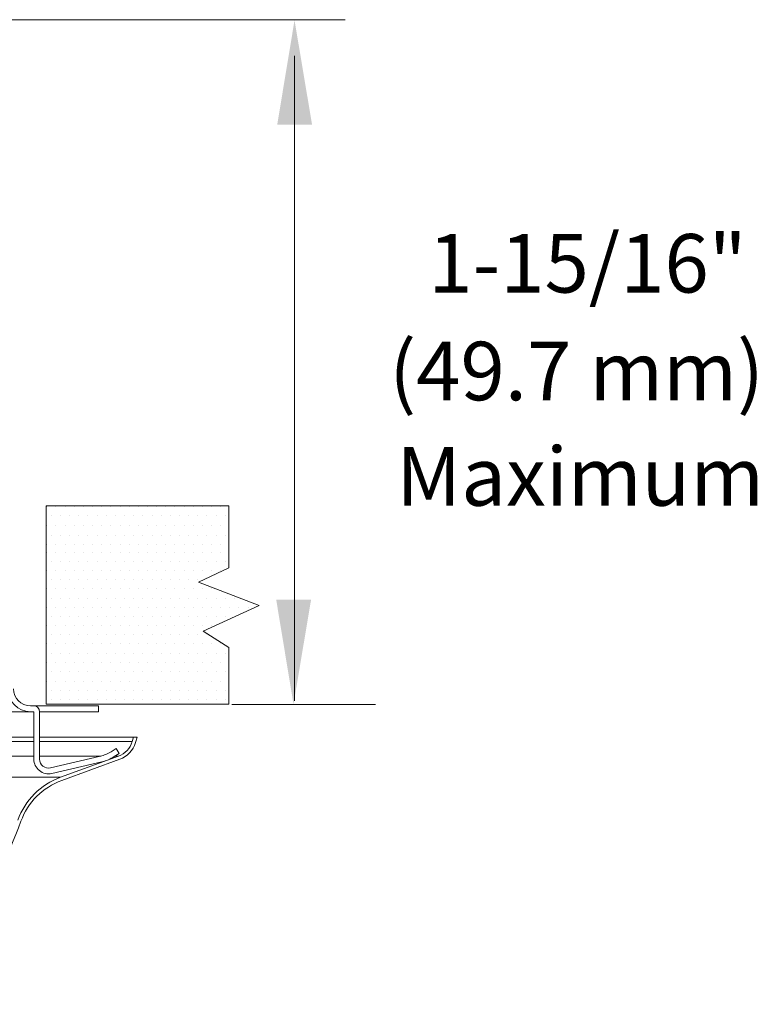
# Model space of a CAD drawing. Extents: x 44 to 57.6, y 23.5 to 37.6.
# Drawn here: x 55.1 to 57.6, y 24.8 to 28.2 of the extents above; entities that cross this region are included whole.
import ezdxf
from ezdxf.enums import TextEntityAlignment as Align

# ---------------------------------------------------------------- set-up
doc = ezdxf.new("R2010")
doc.units = 0
doc.header["$MEASUREMENT"] = 0
doc.layers.get('0').update_dxf_attribs({"linetype": 'CONTINUOUS'})
doc.layers.add('DIM', color=3, linetype='CONTINUOUS')
doc.layers.add('TEXT', color=6, linetype='CONTINUOUS')
doc.styles.add('ROMAND', font='romand', dxfattribs={"height": 0.25})

msp = doc.modelspace()

# ---------------------------------------------------------------- linework, layer by layer
at = {"color": 7, "lineweight": 20}
for p, q in [((55.1761, 26.4932), (55.1761, 25.8163)), ((55.1761, 26.4932), (55.8001, 26.4932)), ((55.8001, 26.2818), (55.8001, 26.4932)), ((55.6967, 26.2326), (55.8001, 26.2818)), ((55.9039, 26.1532), (55.6967, 26.2326)), ((55.7123, 26.0655), (55.9039, 26.1532)), ((55.8001, 26.0097), (55.7123, 26.0655)), ((55.8001, 25.8163), (55.8001, 26.0097)), ((55.1345, 25.7903), (51.9407, 25.7903)), ((55.3558, 25.8101), (55.1231, 25.8101)), ((55.1345, 25.7903), (55.1345, 25.6282)), ((55.1543, 25.7903), (55.3558, 25.7903)), ((55.1543, 25.6282), (55.1543, 25.7903)), ((55.1761, 25.8163), (55.8001, 25.8163)), ((55.3558, 25.7903), (55.3558, 25.8101)), ((55.1345, 25.7031), (53.1458, 25.7031)), ((53.1458, 25.6879), (55.1345, 25.6879)), ((55.487, 25.7031), (55.1543, 25.7031)), ((55.1543, 25.6879), (55.4702, 25.6879)), ((55.4702, 25.6879), (55.4748, 25.7031)), ((55.4814, 25.6845), (55.487, 25.7031)), ((55.4151, 25.6645), (55.3983, 25.6536)), ((55.4258, 25.6479), (55.4151, 25.6645)), ((53.1458, 25.6385), (55.1345, 25.6385)), ((55.1543, 25.6385), (55.3638, 25.6385)), ((55.3618, 25.6381), (55.1914, 25.5987)), ((55.1958, 25.5794), (55.3662, 25.6188)), ((55.2258, 25.5665), (55.4236, 25.6385)), ((55.2298, 25.5556), (55.4276, 25.6276)), ((55.409, 25.637), (55.4258, 25.6479)), ((55.4115, 25.6385), (55.4236, 25.6385)), ((55.2258, 25.5665), (52.1093, 25.5665))]:
    msp.add_line(p, q, dxfattribs=at)
at = {"color": 0, "lineweight": 20}
for p, q in [((55.1788, 26.4901), (55.1788, 26.4901)), ((55.21, 26.4901), (55.21, 26.4901)), ((55.2413, 26.4901), (55.2413, 26.4901)), ((55.2725, 26.4901), (55.2725, 26.4901)), ((55.3038, 26.4901), (55.3038, 26.4901)), ((55.335, 26.4901), (55.335, 26.4901)), ((55.3663, 26.4901), (55.3663, 26.4901)), ((55.3975, 26.4901), (55.3975, 26.4901)), ((55.4288, 26.4901), (55.4288, 26.4901)), ((55.46, 26.4901), (55.46, 26.4901)), ((55.4913, 26.4901), (55.4913, 26.4901)), ((55.5225, 26.4901), (55.5225, 26.4901)), ((55.5538, 26.4901), (55.5538, 26.4901)), ((55.585, 26.4901), (55.585, 26.4901)), ((55.6163, 26.4901), (55.6163, 26.4901)), ((55.6475, 26.4901), (55.6475, 26.4901)), ((55.6788, 26.4901), (55.6788, 26.4901)), ((55.71, 26.4901), (55.71, 26.4901)), ((55.7413, 26.4901), (55.7413, 26.4901)), ((55.7725, 26.4901), (55.7725, 26.4901)), ((55.1944, 26.4588), (55.1944, 26.4588)), ((55.2256, 26.4588), (55.2256, 26.4588)), ((55.2569, 26.4588), (55.2569, 26.4588)), ((55.2881, 26.4588), (55.2881, 26.4588)), ((55.3194, 26.4588), (55.3194, 26.4588)), ((55.3506, 26.4588), (55.3506, 26.4588)), ((55.3819, 26.4588), (55.3819, 26.4588)), ((55.4131, 26.4588), (55.4131, 26.4588)), ((55.4444, 26.4588), (55.4444, 26.4588)), ((55.4756, 26.4588), (55.4756, 26.4588)), ((55.5069, 26.4588), (55.5069, 26.4588)), ((55.5381, 26.4588), (55.5381, 26.4588)), ((55.5694, 26.4588), (55.5694, 26.4588)), ((55.6006, 26.4588), (55.6006, 26.4588)), ((55.6319, 26.4588), (55.6319, 26.4588)), ((55.6631, 26.4588), (55.6631, 26.4588)), ((55.6944, 26.4588), (55.6944, 26.4588)), ((55.7256, 26.4588), (55.7256, 26.4588)), ((55.7569, 26.4588), (55.7569, 26.4588)), ((55.7881, 26.4588), (55.7881, 26.4588)), ((55.1788, 26.4246), (55.1788, 26.4246)), ((55.21, 26.4246), (55.21, 26.4246)), ((55.2413, 26.4246), (55.2413, 26.4246)), ((55.2725, 26.4246), (55.2725, 26.4246)), ((55.3038, 26.4246), (55.3038, 26.4246)), ((55.335, 26.4246), (55.335, 26.4246)), ((55.3663, 26.4246), (55.3663, 26.4246)), ((55.3975, 26.4246), (55.3975, 26.4246)), ((55.4288, 26.4246), (55.4288, 26.4246)), ((55.46, 26.4246), (55.46, 26.4246)), ((55.4913, 26.4246), (55.4913, 26.4246)), ((55.5225, 26.4246), (55.5225, 26.4246)), ((55.5538, 26.4246), (55.5538, 26.4246)), ((55.585, 26.4246), (55.585, 26.4246)), ((55.6163, 26.4246), (55.6163, 26.4246)), ((55.6475, 26.4246), (55.6475, 26.4246)), ((55.6788, 26.4246), (55.6788, 26.4246)), ((55.71, 26.4246), (55.71, 26.4246)), ((55.7413, 26.4246), (55.7413, 26.4246)), ((55.7725, 26.4246), (55.7725, 26.4246)), ((55.1944, 26.3933), (55.1944, 26.3933)), ((55.2256, 26.3933), (55.2256, 26.3933)), ((55.2569, 26.3933), (55.2569, 26.3933)), ((55.2881, 26.3933), (55.2881, 26.3933)), ((55.3194, 26.3933), (55.3194, 26.3933)), ((55.3506, 26.3933), (55.3506, 26.3933)), ((55.3819, 26.3933), (55.3819, 26.3933)), ((55.4131, 26.3933), (55.4131, 26.3933)), ((55.4444, 26.3933), (55.4444, 26.3933)), ((55.4756, 26.3933), (55.4756, 26.3933)), ((55.5069, 26.3933), (55.5069, 26.3933)), ((55.5381, 26.3933), (55.5381, 26.3933)), ((55.5694, 26.3933), (55.5694, 26.3933)), ((55.6006, 26.3933), (55.6006, 26.3933)), ((55.6319, 26.3933), (55.6319, 26.3933)), ((55.6631, 26.3933), (55.6631, 26.3933)), ((55.6944, 26.3933), (55.6944, 26.3933)), ((55.7256, 26.3933), (55.7256, 26.3933)), ((55.7569, 26.3933), (55.7569, 26.3933)), ((55.7881, 26.3933), (55.7881, 26.3933)), ((55.1788, 26.3621), (55.1788, 26.3621)), ((55.21, 26.3621), (55.21, 26.3621)), ((55.2413, 26.3621), (55.2413, 26.3621)), ((55.2725, 26.3621), (55.2725, 26.3621)), ((55.3038, 26.3621), (55.3038, 26.3621)), ((55.335, 26.3621), (55.335, 26.3621)), ((55.3663, 26.3621), (55.3663, 26.3621)), ((55.3975, 26.3621), (55.3975, 26.3621)), ((55.4288, 26.3621), (55.4288, 26.3621)), ((55.46, 26.3621), (55.46, 26.3621)), ((55.4913, 26.3621), (55.4913, 26.3621)), ((55.5225, 26.3621), (55.5225, 26.3621)), ((55.5538, 26.3621), (55.5538, 26.3621)), ((55.585, 26.3621), (55.585, 26.3621)), ((55.6163, 26.3621), (55.6163, 26.3621)), ((55.6475, 26.3621), (55.6475, 26.3621)), ((55.6788, 26.3621), (55.6788, 26.3621)), ((55.71, 26.3621), (55.71, 26.3621)), ((55.7413, 26.3621), (55.7413, 26.3621)), ((55.7725, 26.3621), (55.7725, 26.3621)), ((55.1788, 26.3342), (55.1788, 26.3342)), ((55.21, 26.3342), (55.21, 26.3342)), ((55.2413, 26.3342), (55.2413, 26.3342)), ((55.2725, 26.3342), (55.2725, 26.3342)), ((55.3038, 26.3342), (55.3038, 26.3342)), ((55.335, 26.3342), (55.335, 26.3342)), ((55.3663, 26.3342), (55.3663, 26.3342)), ((55.3975, 26.3342), (55.3975, 26.3342)), ((55.4288, 26.3342), (55.4288, 26.3342)), ((55.46, 26.3342), (55.46, 26.3342)), ((55.4913, 26.3342), (55.4913, 26.3342)), ((55.5225, 26.3342), (55.5225, 26.3342)), ((55.5538, 26.3342), (55.5538, 26.3342)), ((55.585, 26.3342), (55.585, 26.3342)), ((55.6163, 26.3342), (55.6163, 26.3342)), ((55.6475, 26.3342), (55.6475, 26.3342)), ((55.6788, 26.3342), (55.6788, 26.3342)), ((55.71, 26.3342), (55.71, 26.3342)), ((55.7413, 26.3342), (55.7413, 26.3342)), ((55.7725, 26.3342), (55.7725, 26.3342)), ((55.1944, 26.3029), (55.1944, 26.3029)), ((55.2256, 26.3029), (55.2256, 26.3029)), ((55.2569, 26.3029), (55.2569, 26.3029)), ((55.2881, 26.3029), (55.2881, 26.3029)), ((55.3194, 26.3029), (55.3194, 26.3029)), ((55.3506, 26.3029), (55.3506, 26.3029)), ((55.3819, 26.3029), (55.3819, 26.3029)), ((55.4131, 26.3029), (55.4131, 26.3029)), ((55.4444, 26.3029), (55.4444, 26.3029)), ((55.4756, 26.3029), (55.4756, 26.3029)), ((55.5069, 26.3029), (55.5069, 26.3029)), ((55.5381, 26.3029), (55.5381, 26.3029)), ((55.5694, 26.3029), (55.5694, 26.3029)), ((55.6006, 26.3029), (55.6006, 26.3029)), ((55.6319, 26.3029), (55.6319, 26.3029)), ((55.6631, 26.3029), (55.6631, 26.3029)), ((55.6944, 26.3029), (55.6944, 26.3029)), ((55.7256, 26.3029), (55.7256, 26.3029)), ((55.7569, 26.3029), (55.7569, 26.3029)), ((55.7881, 26.3029), (55.7881, 26.3029)), ((55.1788, 26.2717), (55.1788, 26.2717)), ((55.21, 26.2717), (55.21, 26.2717)), ((55.2413, 26.2717), (55.2413, 26.2717)), ((55.2725, 26.2717), (55.2725, 26.2717)), ((55.3038, 26.2717), (55.3038, 26.2717)), ((55.335, 26.2717), (55.335, 26.2717)), ((55.3663, 26.2717), (55.3663, 26.2717)), ((55.3975, 26.2717), (55.3975, 26.2717)), ((55.4288, 26.2717), (55.4288, 26.2717)), ((55.46, 26.2717), (55.46, 26.2717)), ((55.4913, 26.2717), (55.4913, 26.2717)), ((55.5225, 26.2717), (55.5225, 26.2717)), ((55.5538, 26.2717), (55.5538, 26.2717)), ((55.585, 26.2717), (55.585, 26.2717)), ((55.6163, 26.2717), (55.6163, 26.2717)), ((55.6475, 26.2717), (55.6475, 26.2717)), ((55.6788, 26.2717), (55.6788, 26.2717)), ((55.71, 26.2717), (55.71, 26.2717)), ((55.7413, 26.2717), (55.7413, 26.2717)), ((55.7725, 26.2717), (55.7725, 26.2717)), ((55.1944, 26.2404), (55.1944, 26.2404)), ((55.2256, 26.2404), (55.2256, 26.2404)), ((55.2569, 26.2404), (55.2569, 26.2404)), ((55.2881, 26.2404), (55.2881, 26.2404)), ((55.3194, 26.2404), (55.3194, 26.2404)), ((55.3506, 26.2404), (55.3506, 26.2404)), ((55.3819, 26.2404), (55.3819, 26.2404)), ((55.4131, 26.2404), (55.4131, 26.2404)), ((55.4444, 26.2404), (55.4444, 26.2404)), ((55.4756, 26.2404), (55.4756, 26.2404)), ((55.5069, 26.2404), (55.5069, 26.2404)), ((55.5381, 26.2404), (55.5381, 26.2404)), ((55.5694, 26.2404), (55.5694, 26.2404)), ((55.6006, 26.2404), (55.6006, 26.2404)), ((55.6319, 26.2404), (55.6319, 26.2404)), ((55.6631, 26.2404), (55.6631, 26.2404)), ((55.6944, 26.2404), (55.6944, 26.2404)), ((55.1788, 26.2092), (55.1788, 26.2092)), ((55.21, 26.2092), (55.21, 26.2092)), ((55.2413, 26.2092), (55.2413, 26.2092)), ((55.2725, 26.2092), (55.2725, 26.2092)), ((55.3038, 26.2092), (55.3038, 26.2092)), ((55.335, 26.2092), (55.335, 26.2092)), ((55.3663, 26.2092), (55.3663, 26.2092)), ((55.3975, 26.2092), (55.3975, 26.2092)), ((55.4288, 26.2092), (55.4288, 26.2092)), ((55.46, 26.2092), (55.46, 26.2092)), ((55.4913, 26.2092), (55.4913, 26.2092)), ((55.5225, 26.2092), (55.5225, 26.2092)), ((55.5538, 26.2092), (55.5538, 26.2092)), ((55.585, 26.2092), (55.585, 26.2092)), ((55.6163, 26.2092), (55.6163, 26.2092)), ((55.6475, 26.2092), (55.6475, 26.2092)), ((55.6788, 26.2092), (55.6788, 26.2092)), ((55.71, 26.2092), (55.71, 26.2092)), ((55.7413, 26.2092), (55.7413, 26.2092)), ((55.1944, 26.1779), (55.1944, 26.1779)), ((55.2256, 26.1779), (55.2256, 26.1779)), ((55.2569, 26.1779), (55.2569, 26.1779)), ((55.2881, 26.1779), (55.2881, 26.1779)), ((55.3194, 26.1779), (55.3194, 26.1779)), ((55.3506, 26.1779), (55.3506, 26.1779)), ((55.3819, 26.1779), (55.3819, 26.1779)), ((55.4131, 26.1779), (55.4131, 26.1779)), ((55.4444, 26.1779), (55.4444, 26.1779)), ((55.4756, 26.1779), (55.4756, 26.1779)), ((55.5069, 26.1779), (55.5069, 26.1779)), ((55.5381, 26.1779), (55.5381, 26.1779)), ((55.5694, 26.1779), (55.5694, 26.1779)), ((55.6006, 26.1779), (55.6006, 26.1779)), ((55.6319, 26.1779), (55.6319, 26.1779)), ((55.6631, 26.1779), (55.6631, 26.1779)), ((55.6944, 26.1779), (55.6944, 26.1779)), ((55.7256, 26.1779), (55.7256, 26.1779)), ((55.7569, 26.1779), (55.7569, 26.1779)), ((55.7881, 26.1779), (55.7881, 26.1779)), ((55.8194, 26.1779), (55.8194, 26.1779)), ((55.1788, 26.1467), (55.1788, 26.1467)), ((55.21, 26.1467), (55.21, 26.1467)), ((55.2413, 26.1467), (55.2413, 26.1467)), ((55.2725, 26.1467), (55.2725, 26.1467)), ((55.3038, 26.1467), (55.3038, 26.1467)), ((55.335, 26.1467), (55.335, 26.1467)), ((55.3663, 26.1467), (55.3663, 26.1467)), ((55.3975, 26.1467), (55.3975, 26.1467)), ((55.4288, 26.1467), (55.4288, 26.1467)), ((55.46, 26.1467), (55.46, 26.1467)), ((55.4913, 26.1467), (55.4913, 26.1467)), ((55.5225, 26.1467), (55.5225, 26.1467)), ((55.5538, 26.1467), (55.5538, 26.1467)), ((55.585, 26.1467), (55.585, 26.1467)), ((55.6163, 26.1467), (55.6163, 26.1467)), ((55.6475, 26.1467), (55.6475, 26.1467)), ((55.6788, 26.1467), (55.6788, 26.1467)), ((55.71, 26.1467), (55.71, 26.1467)), ((55.7413, 26.1467), (55.7413, 26.1467)), ((55.7725, 26.1467), (55.7725, 26.1467)), ((55.8038, 26.1467), (55.8038, 26.1467)), ((55.835, 26.1467), (55.835, 26.1467)), ((55.8663, 26.1467), (55.8663, 26.1467)), ((55.1944, 26.1154), (55.1944, 26.1154)), ((55.2256, 26.1154), (55.2256, 26.1154)), ((55.2569, 26.1154), (55.2569, 26.1154)), ((55.2881, 26.1154), (55.2881, 26.1154)), ((55.3194, 26.1154), (55.3194, 26.1154)), ((55.3506, 26.1154), (55.3506, 26.1154)), ((55.3819, 26.1154), (55.3819, 26.1154)), ((55.4131, 26.1154), (55.4131, 26.1154)), ((55.4444, 26.1154), (55.4444, 26.1154)), ((55.4756, 26.1154), (55.4756, 26.1154)), ((55.5069, 26.1154), (55.5069, 26.1154)), ((55.5381, 26.1154), (55.5381, 26.1154)), ((55.5694, 26.1154), (55.5694, 26.1154)), ((55.6006, 26.1154), (55.6006, 26.1154)), ((55.6319, 26.1154), (55.6319, 26.1154)), ((55.6631, 26.1154), (55.6631, 26.1154)), ((55.6944, 26.1154), (55.6944, 26.1154)), ((55.7256, 26.1154), (55.7256, 26.1154)), ((55.7569, 26.1154), (55.7569, 26.1154)), ((55.7881, 26.1154), (55.7881, 26.1154)), ((55.8194, 26.1154), (55.8194, 26.1154)), ((55.1788, 26.0842), (55.1788, 26.0842)), ((55.1944, 26.0529), (55.1944, 26.0529)), ((55.21, 26.0842), (55.21, 26.0842)), ((55.2256, 26.0529), (55.2256, 26.0529)), ((55.2413, 26.0842), (55.2413, 26.0842)), ((55.2569, 26.0529), (55.2569, 26.0529)), ((55.2725, 26.0842), (55.2725, 26.0842)), ((55.2881, 26.0529), (55.2881, 26.0529)), ((55.3038, 26.0842), (55.3038, 26.0842)), ((55.3194, 26.0529), (55.3194, 26.0529)), ((55.335, 26.0842), (55.335, 26.0842)), ((55.3506, 26.0529), (55.3506, 26.0529)), ((55.3663, 26.0842), (55.3663, 26.0842)), ((55.3819, 26.0529), (55.3819, 26.0529)), ((55.3975, 26.0842), (55.3975, 26.0842)), ((55.4131, 26.0529), (55.4131, 26.0529)), ((55.4288, 26.0842), (55.4288, 26.0842)), ((55.4444, 26.0529), (55.4444, 26.0529)), ((55.46, 26.0842), (55.46, 26.0842)), ((55.4756, 26.0529), (55.4756, 26.0529)), ((55.4913, 26.0842), (55.4913, 26.0842)), ((55.5069, 26.0529), (55.5069, 26.0529)), ((55.5225, 26.0842), (55.5225, 26.0842)), ((55.5381, 26.0529), (55.5381, 26.0529)), ((55.5538, 26.0842), (55.5538, 26.0842)), ((55.5694, 26.0529), (55.5694, 26.0529)), ((55.585, 26.0842), (55.585, 26.0842)), ((55.6006, 26.0529), (55.6006, 26.0529)), ((55.6163, 26.0842), (55.6163, 26.0842)), ((55.6319, 26.0529), (55.6319, 26.0529)), ((55.6475, 26.0842), (55.6475, 26.0842)), ((55.6631, 26.0529), (55.6631, 26.0529)), ((55.6788, 26.0842), (55.6788, 26.0842)), ((55.6944, 26.0529), (55.6944, 26.0529)), ((55.71, 26.0842), (55.71, 26.0842)), ((55.7256, 26.0529), (55.7256, 26.0529)), ((55.7413, 26.0842), (55.7413, 26.0842)), ((55.1788, 26.0217), (55.1788, 26.0217)), ((55.21, 26.0217), (55.21, 26.0217)), ((55.2413, 26.0217), (55.2413, 26.0217)), ((55.2725, 26.0217), (55.2725, 26.0217)), ((55.3038, 26.0217), (55.3038, 26.0217)), ((55.335, 26.0217), (55.335, 26.0217)), ((55.3663, 26.0217), (55.3663, 26.0217)), ((55.3975, 26.0217), (55.3975, 26.0217)), ((55.4288, 26.0217), (55.4288, 26.0217)), ((55.46, 26.0217), (55.46, 26.0217)), ((55.4913, 26.0217), (55.4913, 26.0217)), ((55.5225, 26.0217), (55.5225, 26.0217)), ((55.5538, 26.0217), (55.5538, 26.0217)), ((55.585, 26.0217), (55.585, 26.0217)), ((55.6163, 26.0217), (55.6163, 26.0217)), ((55.6475, 26.0217), (55.6475, 26.0217)), ((55.6788, 26.0217), (55.6788, 26.0217)), ((55.71, 26.0217), (55.71, 26.0217)), ((55.7413, 26.0217), (55.7413, 26.0217)), ((55.7725, 26.0217), (55.7725, 26.0217)), ((55.1944, 25.9904), (55.1944, 25.9904)), ((55.2256, 25.9904), (55.2256, 25.9904)), ((55.2569, 25.9904), (55.2569, 25.9904)), ((55.2881, 25.9904), (55.2881, 25.9904)), ((55.3194, 25.9904), (55.3194, 25.9904)), ((55.3506, 25.9904), (55.3506, 25.9904)), ((55.3819, 25.9904), (55.3819, 25.9904)), ((55.4131, 25.9904), (55.4131, 25.9904)), ((55.4444, 25.9904), (55.4444, 25.9904)), ((55.4756, 25.9904), (55.4756, 25.9904)), ((55.5069, 25.9904), (55.5069, 25.9904)), ((55.5381, 25.9904), (55.5381, 25.9904)), ((55.5694, 25.9904), (55.5694, 25.9904)), ((55.6006, 25.9904), (55.6006, 25.9904)), ((55.6319, 25.9904), (55.6319, 25.9904)), ((55.6631, 25.9904), (55.6631, 25.9904)), ((55.6944, 25.9904), (55.6944, 25.9904)), ((55.7256, 25.9904), (55.7256, 25.9904)), ((55.7569, 25.9904), (55.7569, 25.9904)), ((55.7881, 25.9904), (55.7881, 25.9904)), ((55.1788, 25.9592), (55.1788, 25.9592)), ((55.21, 25.9592), (55.21, 25.9592)), ((55.2413, 25.9592), (55.2413, 25.9592)), ((55.2725, 25.9592), (55.2725, 25.9592)), ((55.3038, 25.9592), (55.3038, 25.9592)), ((55.335, 25.9592), (55.335, 25.9592)), ((55.3663, 25.9592), (55.3663, 25.9592)), ((55.3975, 25.9592), (55.3975, 25.9592)), ((55.4288, 25.9592), (55.4288, 25.9592)), ((55.46, 25.9592), (55.46, 25.9592)), ((55.4913, 25.9592), (55.4913, 25.9592)), ((55.5225, 25.9592), (55.5225, 25.9592)), ((55.5538, 25.9592), (55.5538, 25.9592)), ((55.585, 25.9592), (55.585, 25.9592)), ((55.6163, 25.9592), (55.6163, 25.9592)), ((55.6475, 25.9592), (55.6475, 25.9592)), ((55.6788, 25.9592), (55.6788, 25.9592)), ((55.71, 25.9592), (55.71, 25.9592)), ((55.7413, 25.9592), (55.7413, 25.9592)), ((55.7725, 25.9592), (55.7725, 25.9592)), ((55.1944, 25.9279), (55.1944, 25.9279)), ((55.2256, 25.9279), (55.2256, 25.9279)), ((55.2569, 25.9279), (55.2569, 25.9279)), ((55.2881, 25.9279), (55.2881, 25.9279)), ((55.3194, 25.9279), (55.3194, 25.9279)), ((55.3506, 25.9279), (55.3506, 25.9279)), ((55.3819, 25.9279), (55.3819, 25.9279)), ((55.4131, 25.9279), (55.4131, 25.9279)), ((55.4444, 25.9279), (55.4444, 25.9279)), ((55.4756, 25.9279), (55.4756, 25.9279)), ((55.5069, 25.9279), (55.5069, 25.9279)), ((55.5381, 25.9279), (55.5381, 25.9279)), ((55.5694, 25.9279), (55.5694, 25.9279)), ((55.6006, 25.9279), (55.6006, 25.9279)), ((55.6319, 25.9279), (55.6319, 25.9279)), ((55.6631, 25.9279), (55.6631, 25.9279)), ((55.6944, 25.9279), (55.6944, 25.9279)), ((55.7256, 25.9279), (55.7256, 25.9279)), ((55.7569, 25.9279), (55.7569, 25.9279)), ((55.7881, 25.9279), (55.7881, 25.9279)), ((55.1788, 25.8938), (55.1788, 25.8938)), ((55.21, 25.8938), (55.21, 25.8938)), ((55.2413, 25.8938), (55.2413, 25.8938)), ((55.2725, 25.8938), (55.2725, 25.8938)), ((55.3038, 25.8938), (55.3038, 25.8938)), ((55.335, 25.8938), (55.335, 25.8938)), ((55.3663, 25.8938), (55.3663, 25.8938)), ((55.3975, 25.8938), (55.3975, 25.8938)), ((55.4288, 25.8938), (55.4288, 25.8938)), ((55.46, 25.8938), (55.46, 25.8938)), ((55.4913, 25.8938), (55.4913, 25.8938)), ((55.5225, 25.8938), (55.5225, 25.8938)), ((55.5538, 25.8938), (55.5538, 25.8938)), ((55.585, 25.8938), (55.585, 25.8938)), ((55.6163, 25.8938), (55.6163, 25.8938)), ((55.6475, 25.8938), (55.6475, 25.8938)), ((55.6788, 25.8938), (55.6788, 25.8938)), ((55.71, 25.8938), (55.71, 25.8938)), ((55.7413, 25.8938), (55.7413, 25.8938)), ((55.7725, 25.8938), (55.7725, 25.8938)), ((55.1944, 25.8625), (55.1944, 25.8625)), ((55.2256, 25.8625), (55.2256, 25.8625)), ((55.2569, 25.8625), (55.2569, 25.8625)), ((55.2881, 25.8625), (55.2881, 25.8625)), ((55.3194, 25.8625), (55.3194, 25.8625)), ((55.3506, 25.8625), (55.3506, 25.8625)), ((55.3819, 25.8625), (55.3819, 25.8625)), ((55.4131, 25.8625), (55.4131, 25.8625)), ((55.4444, 25.8625), (55.4444, 25.8625)), ((55.4756, 25.8625), (55.4756, 25.8625)), ((55.5069, 25.8625), (55.5069, 25.8625)), ((55.5381, 25.8625), (55.5381, 25.8625)), ((55.5694, 25.8625), (55.5694, 25.8625)), ((55.6006, 25.8625), (55.6006, 25.8625)), ((55.6319, 25.8625), (55.6319, 25.8625)), ((55.6631, 25.8625), (55.6631, 25.8625)), ((55.6944, 25.8625), (55.6944, 25.8625)), ((55.7256, 25.8625), (55.7256, 25.8625)), ((55.7569, 25.8625), (55.7569, 25.8625)), ((55.7881, 25.8625), (55.7881, 25.8625)), ((55.1944, 25.8315), (55.1944, 25.8315)), ((55.2256, 25.8315), (55.2256, 25.8315)), ((55.2569, 25.8315), (55.2569, 25.8315)), ((55.2881, 25.8315), (55.2881, 25.8315)), ((55.3194, 25.8315), (55.3194, 25.8315)), ((55.3506, 25.8315), (55.3506, 25.8315)), ((55.3819, 25.8315), (55.3819, 25.8315)), ((55.4131, 25.8315), (55.4131, 25.8315)), ((55.4444, 25.8315), (55.4444, 25.8315)), ((55.4756, 25.8315), (55.4756, 25.8315)), ((55.5069, 25.8315), (55.5069, 25.8315)), ((55.5381, 25.8315), (55.5381, 25.8315)), ((55.5694, 25.8315), (55.5694, 25.8315)), ((55.6006, 25.8315), (55.6006, 25.8315)), ((55.6319, 25.8315), (55.6319, 25.8315)), ((55.6631, 25.8315), (55.6631, 25.8315)), ((55.6944, 25.8315), (55.6944, 25.8315)), ((55.7256, 25.8315), (55.7256, 25.8315)), ((55.7569, 25.8315), (55.7569, 25.8315)), ((55.7881, 25.8315), (55.7881, 25.8315))]:
    msp.add_line(p, q, dxfattribs=at)
at = {"color": 7, "lineweight": 20}
for centre, radius, start, end in [((55.1231, 25.8683), 0.078, 180, 270), ((55.1231, 25.8683), 0.0582, 180, 270), ((55.1345, 25.7903), 0.0198, 0, 90), ((55.3978, 25.7097), 0.0757, 290, 343.2592), ((55.3978, 25.7097), 0.0873, 290, 343.2592), ((55.3361, 25.7493), 0.1141, 283, 303), ((55.1846, 25.6282), 0.0501, 180, 283), ((55.1846, 25.6282), 0.0303, 180, 283), ((55.3361, 25.7493), 0.1339, 283, 303), ((55.3094, 25.3367), 0.2445, 110, 160.0411), ((55.3094, 25.3367), 0.2329, 110, 160.0411), ((53.6675, 25.933), 1.5139, 311.0425, 340.0411)]:
    msp.add_arc(centre, radius, start, end, dxfattribs=at)
at = {"layer": 'DIM', "color": 7, "lineweight": 20}
for p, q in [((54.6885, 28.1528), (56.1977, 28.1528)), ((56.0241, 25.8274), (56.0241, 28.0289)), ((55.811, 25.8152), (56.3017, 25.8152))]:
    msp.add_line(p, q, dxfattribs=at)
for points in [[(56.0846, 27.794), (55.9655, 27.7939), (56.0247, 28.1511)], [(56.0812, 26.1726), (55.9621, 26.1727), (56.0212, 25.8155)]]:
    msp.add_solid(points, dxfattribs=at)

# ---------------------------------------------------------------- texts
at = {"layer": 'TEXT', "color": 7, "lineweight": 20, "style": 'ROMAND'}
for s, p in [('1-15/16"', (57.0248, 27.2212)), ('(49.7 mm)', (56.9879, 26.8534)), ('Maximum', (57.0002, 26.4936))]:
    msp.add_text(s, height=0.19982, dxfattribs=at).set_placement(p, align=Align.CENTER)

doc.saveas('drawing.dxf')
